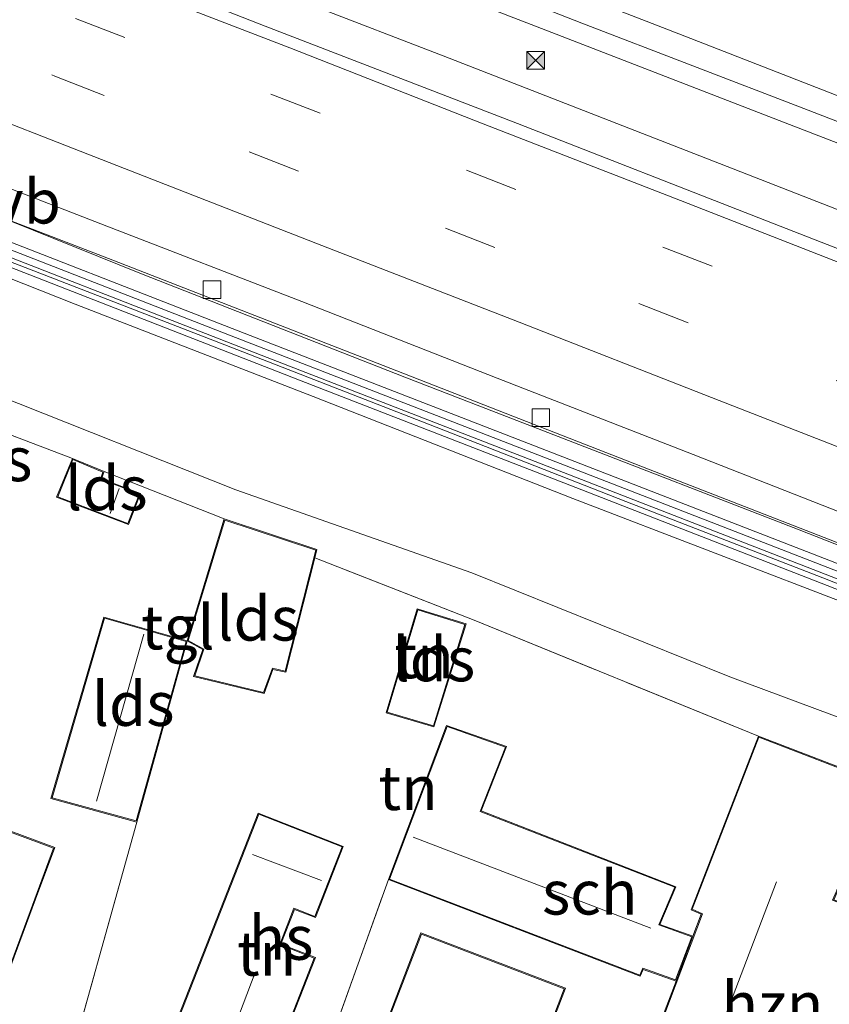
# Model space of a CAD drawing. Units: metres. Extents: x 149997 to 160004, y 451165 to 453246.
# Drawn here: x 153923 to 153969, y 452745 to 452801 of the extents above; entities that cross this region are included whole.
import ezdxf
from ezdxf.enums import TextEntityAlignment as Align

# ---------------------------------------------------------------- set-up
doc = ezdxf.new("R2010")
doc.units = ezdxf.units.M
doc.linetypes.add('IE-TERREINAFSCHEIDING', pattern=[10, 8, -2])
doc.linetypes.add('VW-3-9_STREEP', pattern=[12, 3, -9])
doc.layers.get('0').update_dxf_attribs({"lineweight": 25})
for name, color, linetype, lineweight in [('B-ME-BV-GELEIDECONSTRUCTIE-GELEIDERAIL-L-B1', 213, 'BV-GELEIDERAIL', 18), ('B-ME-GW-KRUINLIJN-L-B1', 93, 'Continuous', 18), ('B-ME-GW-TEENLIJN-L-B1', 93, 'Continuous', 18), ('B-ME-IE-GRASLAND-GV-B6', 93, 'Continuous', 18), ('B-ME-IE-GRONDWERKLIJN-GROND_INGERICHT-GV-B6', 253, 'Continuous', 18), ('B-ME-IE-INRICHTINGSELEMENT-S-B1', 253, 'Continuous', 18), ('B-ME-IE-TERREINAFSCHEIDING-RASTERHEKWERK-L-B1', 8, 'IE-TERREINAFSCHEIDING', 18), ('B-ME-KG-KADASTRAAL-DAKRAND-L-B1', 13, 'Continuous', 18), ('B-ME-KG-KADASTRAAL-NOKLIJN-L-B1', 13, 'Continuous', 18), ('B-ME-KW-GELUIDSWERING-GV-B6', 8, 'Continuous', 18), ('B-ME-KW-SCHERM-L-B1', 8, 'Continuous', 18), ('B-ME-MW-MUUR-GV-B6', 8, 'IE-TERREINAFSCHEIDING-KUNSTMATIG', 18), ('B-ME-MW-MUUR-L-B1', 8, 'IE-TERREINAFSCHEIDING-KUNSTMATIG', 18), ('B-ME-OG-BEBOUWING-GV-B6', 173, 'Continuous', 18), ('B-ME-VH-VERH_SOORT-BITUMEN-GV-B6', 8, 'IE-TERREINAFSCHEIDING-NATUURLIJK-HOUTWAL', 18), ('B-ME-VH-VERH_SOORT-TEGELS-GV-B6', 8, 'Continuous', 18), ('B-ME-VV-KOLK-S-B1', 8, 'Continuous', 18), ('B-ME-VW-MARKERING-39STREEP-015-L-B1', 255, 'VW-3-9_STREEP', 18), ('B-ME-VW-MARKERING-STREEP-015-L-B1', 7, 'Continuous', 18), ('B-ME-VW-MEUBILAIR_WEGMEUBILAIR-VERKEERSBORD-S-B1', 8, 'Continuous', 18)]:
    doc.layers.add(name, color=color, linetype=linetype, lineweight=lineweight)
doc.styles.add('NLCS-ISO', font='NLCS-ISO.TTF')
doc.linetypes.add('BV-GELEIDERAIL', pattern='A,10,-3,[108,NLCS.SHX,S=1,R=0,X=0,Y=0],-3', length=16)
doc.linetypes.add('IE-TERREINAFSCHEIDING-KUNSTMATIG', pattern='A,4,[82,NLCS.SHX,S=0.75,R=90,X=0,Y=0],4,-2', length=10)
doc.linetypes.add('IE-TERREINAFSCHEIDING-NATUURLIJK-HOUTWAL', pattern='A,7,-1.5,[67,NLCS.SHX,S=0.75,R=45,X=0,Y=0],-1.5,7,-1.5,[70,NLCS.SHX,S=0.75,R=0,X=0,Y=0],-1.5', length=20)

# ---------------------------------------------------------------- blocks, each defined once
blk = doc.blocks.new('camera')
h = blk.add_hatch(color=256)
h.paths.add_polyline_path([(0.5, 0.5), (-0.5, 0.5), (0, 0)])
h.paths.add_polyline_path([(0, 0), (-0.5, -0.5), (0.5, -0.5)])
for p, q in [((-0.5, 0.5), (0.5, -0.5)), ((0.5, 0.5), (-0.5, -0.5))]:
    blk.add_line(p, q)
blk.add_lwpolyline([(-0.5, 0.5), (0.5, 0.5), (0.5, -0.5), (-0.5, -0.5)], close=True)
blk = doc.blocks.new('kolk')
blk.add_lwpolyline([(-0.5, -0.5), (0.5, -0.5), (0.5, 0.5), (-0.5, 0.5)], close=True)

msp = doc.modelspace()

# ---------------------------------------------------------------- linework, layer by layer
at = {"layer": 'B-ME-BV-GELEIDECONSTRUCTIE-GELEIDERAIL-L-B1'}
for points in [[(153924.397, 452807.292, 12.773), (153931.874, 452804.452, 12.752), (153946.811, 452798.687, 12.645), (153961.691, 452792.879, 12.557), (153976.589, 452787.073, 12.449), (153991.486, 452781.286, 12.309), (154006.374, 452775.466, 12.165), (154021.287, 452769.67, 12.043), (154032.475, 452765.324, 11.956), (154039.913, 452762.439, 11.899)], [(154041.128, 452765.686, 11.939), (154026.237, 452771.506, 12.09), (154011.357, 452777.316, 12.206), (153996.482, 452783.13, 12.357), (153981.582, 452788.929, 12.484), (153966.678, 452794.698, 12.585), (153951.782, 452800.455, 12.64), (153940.61, 452804.794, 12.728), (153933.158, 452807.689, 12.734)], [(153914.925, 452792.356, 12.503), (153922.302, 452789.322, 12.486), (153929.709, 452786.322, 12.433), (153944.624, 452780.48, 12.335), (153953.327, 452777.114, 12.264), (153966.975, 452771.811, 12.17), (153974.447, 452768.88, 12.102), (153989.342, 452763.117, 11.999), (154004.238, 452757.314, 11.876), (154019.143, 452751.464, 11.675), (154030.333, 452747.153, 11.62)]]:
    msp.add_polyline3d(points, dxfattribs=at)
at = {"layer": 'B-ME-GW-KRUINLIJN-L-B1'}
msp.add_polyline3d([(153912.382, 452789.979, 10.194), (153925.943, 452784.611, 10.054), (153939.428, 452779.374, 10.065), (153954.155, 452773.595, 9.918), (153970.275, 452767.389, 9.909), (153985.127, 452761.62, 9.903), (153999.514, 452755.862, 9.701), (154012.739, 452750.593, 9.548), (154015.491, 452749.47, 9.499), (154016.725, 452748.384, 9.572), (154017.62, 452747.066, 9.442), (154018.069, 452746.837, 9.461), (154024.199, 452744.611, 9.552), (154025.214, 452744.641, 9.535), (154026.575, 452744.571, 9.516), (154028.837, 452744.013, 9.519), (154038.523, 452740.456, 9.269), (154052.989, 452734.906, 9.282), (154067.224, 452729.332, 9.205), (154081.229, 452723.735, 9.052), (154096.527, 452717.211, 8.785), (154110.562, 452711.103, 8.646)], dxfattribs=at)
at = {"layer": 'B-ME-GW-TEENLIJN-L-B1'}
msp.add_polyline3d([(154106.93, 452709.506, 7.515), (154095.087, 452713.749, 7.455), (154079.598, 452719.55, 7.37), (154072.5, 452722.27, 7.439), (154053.083, 452729.651, 7.631), (154039.514, 452734.776, 7.35), (154028.898, 452738.87, 7.329), (154016.413, 452743.348, 7.584), (154003.763, 452747.98, 7.463), (153989.271, 452753.759, 7.462), (153976.385, 452758.523, 7.589), (153963.041, 452763.482, 7.617), (153948.433, 452769.376, 7.634), (153935.055, 452774.089, 7.591), (153921.337, 452779.534, 7.533), (153909.377, 452784.701, 7.958)], dxfattribs=at)
at = {"layer": 'B-ME-IE-GRASLAND-GV-B6'}
for points in [[(154052.489, 452755.333, 11.04), (154035.212, 452762.056, 11.205), (154021.157, 452767.528, 11.313), (154006.48, 452773.235, 11.451), (153991.834, 452778.983, 11.589), (153978.87, 452783.967, 11.702), (153965.123, 452789.337, 11.818), (153951.011, 452794.854, 11.912), (153936.723, 452800.374, 12.024), (153922.857, 452805.816, 12.07)], [(153942.153, 452805.448, 12.005), (153954.653, 452800.54, 11.962), (153967.247, 452795.697, 11.918), (153979.608, 452790.922, 11.849), (153992.173, 452786.031, 11.748), (153997.98, 452783.816, 11.695), (153998.186, 452783.745, 11.695), (153999.047, 452783.371, 11.684), (154009.688, 452779.157, 11.584), (154021.536, 452774.586, 11.46), (154032.943, 452770.127, 11.367), (154044.775, 452765.507, 11.25), (154056.707, 452760.865, 11.138)], [(153968.75, 452770.064, 11.483), (153951.974, 452776.578, 11.61), (153935.186, 452783.101, 11.722), (153918.411, 452789.634, 11.779), (153902.557, 452795.82, 11.843), (153901.795, 452796.119, 11.842), (153902.2296, 452797.2927, 11.798), (153901.77, 452797.4836, 11.805), (153901.836, 452797.658, 11.768), (153902.407, 452797.473, 11.79), (153904.068, 452796.478, 11.788), (153907.463, 452794.999, 11.736), (153915.576, 452791.915, 11.764), (153928.089, 452787.103, 11.733), (153943.397, 452781.129, 11.627), (153958.445, 452775.25, 11.481), (153971.12, 452770.315, 11.424)], [(153976.385, 452758.523, 7.589), (153963.041, 452763.482, 7.617), (153948.433, 452769.376, 7.634), (153935.055, 452774.089, 7.591), (153921.337, 452779.534, 7.533), (153909.377, 452784.701, 7.958), (153906.661, 452786.212, 8.116), (153904.929, 452787.57, 8.193), (153903.77, 452789.382, 8.223), (153903.313, 452791.601, 8.257), (153903.5667, 452793.3346, 8.219), (153906.5841, 452792.1777, 10.073), (153906.624, 452792.2772, 10.215), (153908.356, 452791.488, 10.256), (153912.382, 452789.979, 10.194), (153925.943, 452784.611, 10.054), (153939.428, 452779.374, 10.065), (153954.155, 452773.595, 9.918), (153970.275, 452767.389, 9.909)], [(153970.275, 452767.389, 9.909), (153954.155, 452773.595, 9.918), (153939.428, 452779.374, 10.065), (153925.943, 452784.611, 10.054), (153912.382, 452789.979, 10.194), (153908.356, 452791.488, 10.256), (153906.624, 452792.2772, 10.215), (153906.7433, 452792.5744, 10.383), (153906.558, 452792.6459, 10.386), (153906.641, 452792.859, 10.383), (153906.925, 452792.754, 10.383), (153912.141, 452790.652, 10.392), (153926.233, 452785.156, 10.27), (153939.438, 452780.001, 10.195), (153954.317, 452774.208, 10.039), (153970.454, 452767.927, 10.023)], [(153921.337, 452779.534, 7.533), (153935.055, 452774.089, 7.591), (153948.433, 452769.376, 7.634), (153963.041, 452763.482, 7.617), (153976.385, 452758.523, 7.589)], [(153971.425, 452757.531, 8.264), (153964.665, 452760.129, 8.363), (153948.558, 452766.688, 8.162), (153939.527, 452770.237, 8.135), (153939.644, 452770.699, 8.255), (153934.397, 452772.437, 8.087), (153927.585, 452775.119, 8.051), (153925.793, 452775.867, 7.94), (153920.138, 452778.008, 8.084)]]:
    msp.add_polyline3d(points, dxfattribs=at)
at = {"layer": 'B-ME-IE-GRONDWERKLIJN-GROND_INGERICHT-GV-B6'}
for points in [[(153900.83, 452785.411, 8.166), (153920.138, 452778.008, 8.084), (153925.793, 452775.867, 7.94), (153924.899, 452773.66, 7.925), (153928.965, 452772.116, 7.925), (153929.651, 452773.883, 7.925), (153927.443, 452774.713, 7.925), (153927.585, 452775.119, 8.051), (153934.397, 452772.437, 8.087), (153932.295, 452765.527, 8.255), (153927.573, 452766.873, 7.991), (153924.576, 452756.585, 7.991), (153929.442, 452755.255, 8.414), (153924.891, 452738.914, 8.135), (153922.931, 452739.679, 8.097), (153909.995, 452744.741, 8.117), (153899.987, 452748.572, 8.183), (153893.812, 452751.047, 8.15), (153891.735, 452752.174, 8.137), (153889.954, 452753.484, 8.137), (153891.729, 452758.694, 8.217), (153893.178, 452762.948, 8.235), (153900.83, 452785.411, 8.166)], [(153939.527, 452770.237, 8.135), (153948.558, 452766.688, 8.162), (153964.665, 452760.129, 8.363), (153960.848, 452750.284, 8.156), (153961.429, 452750.025, 8.156), (153960.96, 452748.782, 8.396), (153959.084, 452749.446, 8.396), (153959.991, 452751.588, 8.396), (153948.962, 452755.88, 8.396), (153950.392, 452759.526, 8.396), (153946.992, 452760.728, 8.396), (153943.704, 452751.987, 8.438), (153937.255, 452734.08, 8.249), (153924.891, 452738.914, 8.135), (153929.442, 452755.255, 8.414), (153932.295, 452765.527, 8.255), (153933.175, 452765.026, 8.255), (153932.66, 452763.509, 8.255), (153936.652, 452762.546, 8.255), (153937.156, 452763.909, 8.255), (153937.887, 452763.746, 8.255), (153939.527, 452770.237, 8.135)], [(153945.328, 452767.338, 8.255), (153943.571, 452761.448, 8.255), (153946.282, 452760.647, 8.255), (153948.102, 452766.488, 8.255), (153945.328, 452767.338, 8.255)], [(153916.639, 452756.825, 8.426), (153915.556, 452753.895, 8.426), (153915.201, 452754.026, 8.426), (153913.293, 452748.864, 8.426), (153921.8, 452745.719, 8.426), (153923.709, 452750.881, 8.426), (153924.792, 452753.81, 8.426), (153916.639, 452756.825, 8.426)], [(153931.014, 452742.229, 8.282), (153936.603, 452740.037, 8.282), (153939.559, 452747.572, 8.282), (153937.606, 452748.339, 8.282), (153938.377, 452750.304, 8.282), (153939.559, 452749.84, 8.282), (153941.14, 452753.872, 8.282), (153936.324, 452755.762, 8.282), (153931.014, 452742.229, 8.282)], [(153943.704, 452751.987, 8.438), (153957.967, 452746.518, 8.396), (153958.138, 452746.902, 8.396), (153960.002, 452746.241, 8.396), (153959.239, 452744.22, 8.396), (153954.352, 452727.833, 8.222), (153937.255, 452734.08, 8.249), (153943.704, 452751.987, 8.438)], [(153941.456, 452738.325, 8.603), (153949.641, 452735.184, 8.603), (153953.726, 452745.831, 8.603), (153945.541, 452748.971, 8.603), (153941.456, 452738.325, 8.603)]]:
    msp.add_polyline3d(points, dxfattribs=at)
at = {"layer": 'B-ME-IE-TERREINAFSCHEIDING-RASTERHEKWERK-L-B1'}
for p, q in [((153925.793, 452775.867, 7.94), (153920.138, 452778.008, 8.084)), ((153934.397, 452772.437, 8.087), (153927.585, 452775.119, 8.051)), ((153924.891, 452738.914, 8.135), (153929.442, 452755.255, 8.414)), ((153937.255, 452734.08, 8.249), (153943.704, 452751.987, 8.438))]:
    msp.add_line(p, q, dxfattribs=at)
msp.add_polyline3d([(153964.665, 452760.129, 8.363), (153948.558, 452766.688, 8.162), (153939.527, 452770.237, 8.135)], dxfattribs=at)
at = {"layer": 'B-ME-KG-KADASTRAAL-DAKRAND-L-B1'}
for points in [[(153925.82, 452775.802, 9.875), (153924.965, 452773.689, 9.919), (153928.936, 452772.18, 9.825), (153929.586, 452773.854, 9.837), (153927.38, 452774.683, 9.885), (153927.522, 452775.091, 9.846), (153925.82, 452775.802, 9.875)], [(153939.585, 452770.666, 10.008), (153937.851, 452763.806, 10.772), (153937.124, 452763.968, 10.124), (153936.62, 452762.605, 9.98), (153932.725, 452763.545, 9.904), (153933.236, 452765.049, 10.642), (153932.355, 452765.551, 10.753), (153934.43, 452772.373, 9.971), (153939.585, 452770.666, 10.008)], [(153948.039, 452766.455, 10.258), (153946.249, 452760.709, 10.23), (153943.633, 452761.482, 10.395), (153945.361, 452767.275, 10.27), (153948.039, 452766.455, 10.258)], [(153932.234, 452765.492, 10.754), (153929.407, 452755.316, 10.703), (153924.638, 452756.62, 10.742), (153927.607, 452766.811, 10.772), (153932.234, 452765.492, 10.754)], [(153950.326, 452759.496, 9.856), (153948.897, 452755.851, 10.529), (153959.925, 452751.56, 10.646), (153959.017, 452749.417, 10.841), (153960.895, 452748.752, 10.881), (153959.973, 452746.305, 11.083), (153958.112, 452746.965, 10.754), (153957.941, 452746.581, 10.694), (153943.768, 452752.016, 10.577), (153947.022, 452760.665, 9.878), (153950.326, 452759.496, 9.856)], [(153971.361, 452757.502, 10.573), (153969.101, 452751.326, 10.615), (153968.867, 452750.82, 11.417), (153972.262, 452749.502, 11.387), (153967.321, 452736.853, 11.507), (153970.811, 452735.43, 11.672), (153967.99, 452727.819, 11.633), (153961.262, 452730.392, 11.675), (153962.939, 452734.784, 11.646), (153962.536, 452735.515, 11.622), (153965.209, 452741.812, 11.411), (153959.303, 452744.248, 11.249), (153961.492, 452750.051, 10.781), (153960.912, 452750.31, 10.427), (153964.694, 452760.065, 10.619), (153971.361, 452757.502, 10.573)], [(153915.231, 452753.962, 12.102), (153915.586, 452753.831, 12.043), (153916.669, 452756.761, 11.596), (153924.728, 452753.781, 11.596), (153923.662, 452750.898, 12.107), (153921.77, 452745.783, 12.104), (153913.357, 452748.893, 12.104), (153915.231, 452753.962, 12.102)], [(153938.348, 452750.369, 10.619), (153937.542, 452748.312, 10.75), (153939.495, 452747.545, 11.66), (153936.575, 452740.101, 11.651), (153931.079, 452742.257, 11.654), (153936.352, 452755.697, 10.256), (153941.075, 452753.844, 10.253), (153939.53, 452749.903, 10.245), (153938.348, 452750.369, 10.619)], [(153953.661, 452745.802, 11.564), (153949.612, 452735.249, 12.191), (153941.521, 452738.354, 12.19), (153945.57, 452748.906, 11.672), (153953.661, 452745.802, 11.564)]]:
    msp.add_polyline3d(points, dxfattribs=at)
at = {"layer": 'B-ME-KG-KADASTRAAL-NOKLIJN-L-B1'}
for p, q in [((153928.448, 452774.162, 10.259), (153927.932, 452772.752, 10.262)), ((153927.166, 452756.435, 11.774), (153929.835, 452765.91, 11.768)), ((153958.577, 452749.243, 12.353), (153945.102, 452754.403, 12.425)), ((153939.915, 452751.944, 12.098), (153936.006, 452753.418, 12.17)), ((153965.698, 452751.864, 15.392), (153962.681, 452743.981, 15.242)), ((153936.151, 452746.715, 14.633), (153934.733, 452742.971, 14.639))]:
    msp.add_line(p, q, dxfattribs=at)
at = {"layer": 'B-ME-KW-GELUIDSWERING-GV-B6'}
msp.add_polyline3d([(154052.317, 452736.677, 9.345), (154035.53, 452743.205, 9.433), (154018.762, 452749.747, 9.7), (154001.992, 452756.238, 9.7), (153985.206, 452762.77, 9.841), (153968.455, 452769.305, 10.035), (153951.679, 452775.819, 10.039), (153934.891, 452782.342, 10.23), (153918.115, 452788.876, 10.368), (153906.8067, 452793.2881, 11.699), (153902.2603, 452795.062, 11.743), (153901.512, 452795.355, 11.742), (153901.795, 452796.119, 11.842), (153902.557, 452795.82, 11.843), (153918.411, 452789.634, 11.779), (153935.186, 452783.101, 11.722), (153951.974, 452776.578, 11.61), (153968.75, 452770.064, 11.483), (153985.502, 452763.528, 11.33), (154002.286, 452756.997, 11.172), (154019.057, 452750.506, 10.996), (154035.825, 452743.963, 10.866), (154052.612, 452737.436, 10.702)], dxfattribs=at)
at = {"layer": 'B-ME-KW-SCHERM-L-B1'}
msp.add_polyline3d([(154104.4166, 452716.8536, 16.2316), (154101.5715, 452717.9597, 16.261), (154086.0135, 452724.0127, 16.403), (154069.2395, 452730.5317, 16.549), (154052.4645, 452737.0567, 16.702), (154035.6773, 452743.5838, 16.866), (154018.9096, 452750.1266, 16.996), (154002.1388, 452756.6176, 17.172), (153985.3542, 452763.1488, 17.33), (153968.6024, 452769.6847, 17.483), (153951.8266, 452776.1986, 17.61), (153935.0384, 452782.7217, 17.722), (153918.2632, 452789.2548, 17.779), (153902.4086, 452795.441, 17.843), (153901.7, 452795.719, 17.841)], dxfattribs=at)
at = {"layer": 'B-ME-MW-MUUR-GV-B6'}
msp.add_polyline3d([(154053.283, 452735.689, 9.335), (154038.985, 452741.3, 9.401), (154029.187, 452745.069, 9.672), (154013.084, 452751.307, 9.68), (153999.72, 452756.558, 9.703), (153985.402, 452762.171, 9.841), (153970.454, 452767.927, 10.023), (153954.317, 452774.208, 10.039), (153939.438, 452780.001, 10.195), (153926.233, 452785.156, 10.27), (153912.141, 452790.652, 10.392), (153906.925, 452792.754, 10.383), (153906.641, 452792.859, 10.383), (153906.7757, 452793.2086, 11.698), (153906.8067, 452793.2881, 11.699), (153918.115, 452788.876, 10.368), (153934.891, 452782.342, 10.23), (153951.679, 452775.819, 10.039), (153968.455, 452769.305, 10.035), (153985.206, 452762.77, 9.841), (154001.992, 452756.238, 9.7), (154018.762, 452749.747, 9.7), (154035.53, 452743.205, 9.433), (154052.317, 452736.677, 9.345)], dxfattribs=at)
at = {"layer": 'B-ME-MW-MUUR-L-B1'}
msp.add_polyline3d([(154106.2925, 452715.3504, 10.1763), (154098.403, 452718.427, 10.266), (154088.547, 452722.268, 10.356), (154080.13, 452725.561, 10.436), (154068.955, 452729.9, 10.524), (154057.719, 452734.259, 10.636), (154046.555, 452738.615, 10.736), (154035.366, 452742.966, 10.827), (154024.191, 452747.323, 10.945), (154012.99, 452751.682, 11.035), (154001.874, 452756.016, 11.125), (153990.658, 452760.386, 11.24), (153979.477, 452764.699, 11.342), (153968.31, 452769.088, 11.443), (153957.153, 452773.426, 11.517), (153945.966, 452777.802, 11.617), (153934.778, 452782.166, 11.691), (153923.61, 452786.501, 11.737), (153917.954, 452788.68, 11.735), (153906.91, 452792.968, 11.759)], dxfattribs=at)
at = {"layer": 'B-ME-OG-BEBOUWING-GV-B6'}
for points in [[(153929.651, 452773.883, 7.925), (153928.965, 452772.116, 7.925), (153924.899, 452773.66, 7.925), (153925.793, 452775.867, 7.94), (153927.585, 452775.119, 8.051), (153927.443, 452774.713, 7.925), (153929.651, 452773.883, 7.925)], [(153939.527, 452770.237, 8.135), (153937.887, 452763.746, 8.255), (153937.156, 452763.909, 8.255), (153936.652, 452762.546, 8.255), (153932.66, 452763.509, 8.255), (153933.175, 452765.026, 8.255), (153932.295, 452765.527, 8.255), (153934.397, 452772.437, 8.087), (153939.644, 452770.699, 8.255), (153939.527, 452770.237, 8.135)], [(153948.102, 452766.488, 8.255), (153946.282, 452760.647, 8.255), (153943.571, 452761.448, 8.255), (153945.328, 452767.338, 8.255), (153948.102, 452766.488, 8.255)], [(153932.295, 452765.527, 8.255), (153929.442, 452755.255, 8.414), (153924.576, 452756.585, 7.991), (153927.573, 452766.873, 7.991), (153932.295, 452765.527, 8.255)], [(153960.002, 452746.241, 8.396), (153958.138, 452746.902, 8.396), (153957.967, 452746.518, 8.396), (153943.704, 452751.987, 8.438), (153946.992, 452760.728, 8.396), (153950.392, 452759.526, 8.396), (153948.962, 452755.88, 8.396), (153959.991, 452751.588, 8.396), (153959.084, 452749.446, 8.396), (153960.96, 452748.782, 8.396), (153960.002, 452746.241, 8.396)], [(153971.425, 452757.531, 8.264), (153969.148, 452751.308, 8.156), (153968.933, 452750.848, 8.156), (153972.327, 452749.531, 8.156), (153967.385, 452736.881, 8.156), (153970.875, 452735.458, 8.156), (153968.019, 452727.754, 8.156), (153961.197, 452730.363, 8.156), (153962.884, 452734.78, 8.156), (153962.48, 452735.512, 8.156), (153965.143, 452741.785, 8.156), (153959.239, 452744.22, 8.396), (153960.002, 452746.241, 8.396), (153960.96, 452748.782, 8.396), (153961.429, 452750.025, 8.156), (153960.848, 452750.284, 8.156), (153964.665, 452760.129, 8.363), (153971.425, 452757.531, 8.264)], [(153915.201, 452754.026, 8.426), (153915.556, 452753.895, 8.426), (153916.639, 452756.825, 8.426), (153924.792, 452753.81, 8.426), (153923.709, 452750.881, 8.426), (153921.8, 452745.719, 8.426), (153913.293, 452748.864, 8.426), (153915.201, 452754.026, 8.426)], [(153938.377, 452750.304, 8.282), (153937.606, 452748.339, 8.282), (153939.559, 452747.572, 8.282), (153936.603, 452740.037, 8.282), (153931.014, 452742.229, 8.282), (153936.324, 452755.762, 8.282), (153941.14, 452753.872, 8.282), (153939.559, 452749.84, 8.282), (153938.377, 452750.304, 8.282)], [(153953.726, 452745.831, 8.603), (153949.641, 452735.184, 8.603), (153941.456, 452738.325, 8.603), (153945.541, 452748.971, 8.603), (153953.726, 452745.831, 8.603)]]:
    msp.add_polyline3d(points, dxfattribs=at)
at = {"layer": 'B-ME-VH-VERH_SOORT-BITUMEN-GV-B6'}
for points in [[(153922.857, 452805.816, 12.07), (153936.723, 452800.374, 12.024), (153951.011, 452794.854, 11.912), (153965.123, 452789.337, 11.818), (153978.87, 452783.967, 11.702), (153991.834, 452778.983, 11.589), (154006.48, 452773.235, 11.451), (154021.157, 452767.528, 11.313), (154035.212, 452762.056, 11.205), (154052.489, 452755.333, 11.04)], [(154056.707, 452760.865, 11.138), (154044.775, 452765.507, 11.25), (154032.943, 452770.127, 11.367), (154021.536, 452774.586, 11.46), (154009.688, 452779.157, 11.584), (153999.047, 452783.371, 11.684), (153998.186, 452783.745, 11.695), (153997.98, 452783.816, 11.695), (153992.173, 452786.031, 11.748), (153979.608, 452790.922, 11.849), (153967.247, 452795.697, 11.918), (153954.653, 452800.54, 11.962), (153942.153, 452805.448, 12.005)], [(154016.395, 452754.544, 11.105), (154005.439, 452758.789, 11.198), (153994.072, 452763.241, 11.305), (153983.382, 452767.342, 11.396), (153971.895, 452771.795, 11.501), (153960.977, 452776.082, 11.592), (153949.854, 452780.41, 11.673), (153938.786, 452784.752, 11.743), (153927.744, 452789.022, 11.81), (153916.7, 452793.326, 11.835), (153905.7, 452797.589, 11.848), (153902.311, 452798.905, 11.853), (153903.55, 452802.097, 11.913)], [(153971.12, 452770.315, 11.424), (153958.445, 452775.25, 11.481), (153943.397, 452781.129, 11.627), (153928.089, 452787.103, 11.733), (153915.576, 452791.915, 11.764), (153907.463, 452794.999, 11.736), (153904.068, 452796.478, 11.788), (153902.407, 452797.473, 11.79), (153901.836, 452797.658, 11.768), (153902.311, 452798.905, 11.853), (153905.7, 452797.589, 11.848), (153916.7, 452793.326, 11.835), (153927.744, 452789.022, 11.81), (153938.786, 452784.752, 11.743), (153949.854, 452780.41, 11.673), (153960.977, 452776.082, 11.592), (153971.895, 452771.795, 11.501)]]:
    msp.add_polyline3d(points, dxfattribs=at)
at = {"layer": 'B-ME-VW-MARKERING-39STREEP-015-L-B1'}
for points in [[(154129.1328, 452737.2412, 10.4162), (154118.475, 452741.391, 10.521), (154107.236, 452745.753, 10.63), (154096.058, 452750.118, 10.742), (154084.832, 452754.503, 10.85), (154073.646, 452758.845, 10.957), (154062.408, 452763.213, 11.072), (154051.224, 452767.574, 11.195), (154039.984, 452771.946, 11.294), (154028.777, 452776.303, 11.396), (154017.553, 452780.687, 11.497), (154006.361, 452785.032, 11.6), (153995.121, 452789.406, 11.686), (153983.936, 452793.775, 11.775), (153972.689, 452798.156, 11.842), (153961.484, 452802.516, 11.893), (153950.241, 452806.901, 11.935), (153939.022, 452811.27, 11.975), (153927.766, 452815.656, 12.005), (153916.544, 452820.009, 12.02), (153911.242, 452822.07, 12.031)], [(153906.061, 452808.559, 12.062), (153914.93, 452805.097, 12.048), (153925.973, 452800.807, 12.031), (153937.032, 452796.519, 11.983), (153948.126, 452792.197, 11.92), (153959.246, 452787.843, 11.84), (153970.3, 452783.553, 11.755), (153981.359, 452779.193, 11.658), (153992.445, 452774.916, 11.557), (154003.567, 452770.578, 11.456), (154014.631, 452766.287, 11.354), (154025.712, 452761.996, 11.268), (154036.706, 452757.712, 11.161), (154047.754, 452753.387, 11.065), (154058.787, 452749.107, 10.961), (154069.853, 452744.782, 10.866), (154080.921, 452740.491, 10.767), (154092.035, 452736.152, 10.652), (154103.068, 452731.857, 10.549), (154114.105, 452727.545, 10.453), (154118.567, 452725.8078, 10.4115)], [(153904.807, 452805.332, 12.001), (153913.439, 452801.97, 11.987), (153924.799, 452797.537, 11.967), (153935.801, 452793.245, 11.899), (153946.932, 452788.909, 11.84), (153957.886, 452784.64, 11.753), (153969.183, 452780.231, 11.686), (153980.018, 452776.011, 11.59), (153991.175, 452771.665, 11.49), (154002.275, 452767.318, 11.382), (154013.267, 452763.032, 11.273), (154024.263, 452758.787, 11.193), (154035.248, 452754.552, 11.088), (154046.342, 452750.195, 10.982), (154056.917, 452746.066, 10.887), (154068.294, 452741.69, 10.787), (154079.436, 452737.311, 10.693), (154090.353, 452733.066, 10.59), (154101.758, 452728.614, 10.478), (154112.658, 452724.364, 10.367), (154113.8798, 452723.8859, 10.3561)]]:
    msp.add_polyline3d(points, dxfattribs=at)
at = {"layer": 'B-ME-VW-MARKERING-STREEP-015-L-B1'}
for points in [[(154128.0085, 452734.5747, 10.4863), (154117.426, 452738.687, 10.579), (154106.167, 452743.07, 10.7), (154095.087, 452747.395, 10.808), (154083.741, 452751.811, 10.925), (154072.632, 452756.135, 11.02), (154061.396, 452760.503, 11.136), (154050.238, 452764.851, 11.263), (154038.929, 452769.256, 11.368), (154027.862, 452773.556, 11.466), (154016.717, 452777.896, 11.574), (154005.351, 452782.327, 11.671), (153994.1, 452786.698, 11.748), (153983.044, 452791.025, 11.851), (153971.638, 452795.453, 11.91), (153960.504, 452799.797, 11.965), (153949.138, 452804.222, 12.008), (153938.076, 452808.532, 12.036), (153926.918, 452812.866, 12.058), (153915.551, 452817.312, 12.086), (153910.205, 452819.38, 12.098)], [(153907.089, 452811.205, 12.125), (153915.769, 452807.828, 12.109), (153927.068, 452803.412, 12.103), (153938.116, 452799.144, 12.066), (153949.079, 452794.84, 11.984), (153960.249, 452790.484, 11.908), (153971.118, 452786.225, 11.834), (153982.427, 452781.86, 11.73), (153993.47, 452777.546, 11.627), (154004.547, 452773.234, 11.523), (154015.658, 452768.926, 11.428), (154026.528, 452764.662, 11.34), (154037.446, 452760.457, 11.25), (154048.824, 452756.016, 11.131), (154059.785, 452751.778, 11.035), (154070.847, 452747.415, 10.932), (154081.794, 452743.16, 10.827), (154093.237, 452738.707, 10.711), (154104.04, 452734.491, 10.623), (154115.143, 452730.182, 10.517), (154122.3706, 452727.3675, 10.4572)], [(153903.55, 452802.097, 11.913), (153906.701, 452800.873, 11.906), (153917.72, 452796.598, 11.907), (153928.742, 452792.292, 11.865), (153939.929, 452787.931, 11.787), (153951.103, 452783.582, 11.717), (153962.017, 452779.311, 11.638), (153973.035, 452775.005, 11.544), (153984.26, 452770.628, 11.448), (153995.27, 452766.349, 11.359), (154006.586, 452761.968, 11.251), (154017.587, 452757.693, 11.153), (154028.618, 452753.393, 11.048), (154039.521, 452749.155, 10.942), (154050.728, 452744.818, 10.867), (154061.643, 452740.551, 10.76), (154072.7, 452736.251, 10.671), (154083.863, 452731.891, 10.564), (154094.96, 452727.582, 10.454), (154105.93, 452723.273, 10.348), (154109.2356, 452721.9815, 10.3121)]]:
    msp.add_polyline3d(points, dxfattribs=at)

# ---------------------------------------------------------------- block references
at = {"layer": 'B-ME-IE-INRICHTINGSELEMENT-S-B1', "rotation": 90}
msp.add_blockref('camera', (153952.052, 452798.434, 11.79), dxfattribs=at)
at = {"layer": 'B-ME-VV-KOLK-S-B1', "rotation": 90}
for p in [(153933.7, 452785.423, 11.572), (153952.337, 452778.168, 11.463)]:
    msp.add_blockref('kolk', p, dxfattribs=at)

# ---------------------------------------------------------------- texts
at = {"layer": 'B-ME-IE-GRONDWERKLIJN-GROND_INGERICHT-GV-B6', "ltscale": 0.2, "style": 'NLCS-ISO'}
for p in [(153945.7222, 452764.6518), (153944.8205, 452757.184), (153936.7996, 452747.7982)]:
    msp.add_text('tn', height=2.5, dxfattribs=at).set_placement(p, align=Align.MIDDLE_CENTER)
at = {"layer": 'B-ME-OG-BEBOUWING-GV-B6', "ltscale": 0.2, "style": 'NLCS-ISO'}
for s, p in [('lds', (153921.1837, 452775.8268)), ('lds', (153927.7124, 452774.1773)), ('lds', (153936.292, 452766.7873)), ('lds', (153946.277, 452764.4818)), ('lds', (153929.2362, 452761.9534)), ('sch', (153955.1085, 452751.2581)), ('hs', (153937.6177, 452748.6954)), ('hzn', (153965.4658, 452744.9424))]:
    msp.add_text(s, height=2.5, dxfattribs=at).set_placement(p, align=Align.MIDDLE_CENTER)
at = {"layer": 'B-ME-VH-VERH_SOORT-TEGELS-GV-B6', "ltscale": 0.2, "style": 'NLCS-ISO'}
msp.add_text('tgl', height=2.5, dxfattribs=at).set_placement((153931.7645, 452766.2899), align=Align.MIDDLE_CENTER)
at = {"layer": 'B-ME-VW-MEUBILAIR_WEGMEUBILAIR-VERKEERSBORD-S-B1', "ltscale": 0.2, "style": 'NLCS-ISO'}
msp.add_text('vb', height=2.5, dxfattribs=at).set_placement((153921.253, 452788.399, 13.779), align=Align.BOTTOM_LEFT)

doc.saveas('drawing.dxf')
